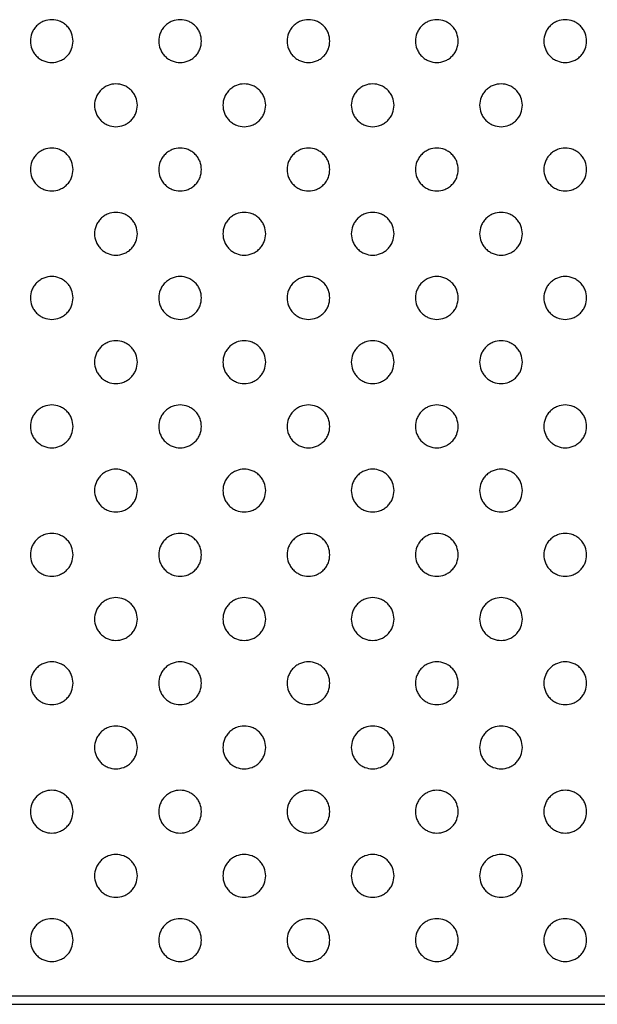
# Model space of a CAD drawing. Units: millimetres. Extents: x 5 to 415, y 5 to 292.
# Drawn here: x 126 to 140, y 111 to 134 of the extents above; entities that cross this region are included whole.
import ezdxf

# ---------------------------------------------------------------- set-up
doc = ezdxf.new("R2010")
doc.units = ezdxf.units.MM

msp = doc.modelspace()

# ---------------------------------------------------------------- linework, layer by layer
at = {"color": 7, "linetype": 'Continuous', "lineweight": 25}
for p, q in [((104.48, 111.604), (167.08, 111.604)), ((104.48, 111.404), (214.08, 111.404)), ((104.48, 111.404), (167.08, 111.404))]:
    msp.add_line(p, q, dxfattribs=at)
for points in [[(127.28, 133.904), (127.273, 133.841), (127.263, 133.744), (127.201, 133.628), (127.136, 133.548), (127.056, 133.483), (126.94, 133.423), (126.78, 133.392), (126.62, 133.423), (126.504, 133.483), (126.424, 133.548), (126.359, 133.628), (126.299, 133.744), (126.268, 133.904), (126.299, 134.064), (126.359, 134.18), (126.424, 134.26), (126.504, 134.325), (126.62, 134.385), (126.78, 134.416), (126.94, 134.385), (127.056, 134.325), (127.136, 134.26), (127.201, 134.18), (127.263, 134.064), (127.273, 133.967), (127.28, 133.904)], [(130.28, 133.904), (130.273, 133.841), (130.263, 133.744), (130.201, 133.628), (130.136, 133.548), (130.056, 133.483), (129.94, 133.423), (129.78, 133.392), (129.62, 133.423), (129.504, 133.483), (129.424, 133.548), (129.359, 133.628), (129.299, 133.744), (129.268, 133.904), (129.299, 134.064), (129.359, 134.18), (129.424, 134.26), (129.504, 134.325), (129.62, 134.385), (129.78, 134.416), (129.94, 134.385), (130.056, 134.325), (130.136, 134.26), (130.201, 134.18), (130.263, 134.064), (130.273, 133.967), (130.28, 133.904)], [(133.28, 133.904), (133.273, 133.841), (133.263, 133.744), (133.201, 133.628), (133.136, 133.548), (133.056, 133.483), (132.94, 133.423), (132.78, 133.392), (132.62, 133.423), (132.504, 133.483), (132.424, 133.548), (132.359, 133.628), (132.299, 133.744), (132.268, 133.904), (132.299, 134.064), (132.359, 134.18), (132.424, 134.26), (132.504, 134.325), (132.62, 134.385), (132.78, 134.416), (132.94, 134.385), (133.056, 134.325), (133.136, 134.26), (133.201, 134.18), (133.263, 134.064), (133.273, 133.967), (133.28, 133.904)], [(136.28, 133.904), (136.273, 133.841), (136.263, 133.744), (136.201, 133.628), (136.136, 133.548), (136.056, 133.483), (135.94, 133.423), (135.78, 133.392), (135.62, 133.423), (135.504, 133.483), (135.424, 133.548), (135.359, 133.628), (135.299, 133.744), (135.268, 133.904), (135.299, 134.064), (135.359, 134.18), (135.424, 134.26), (135.504, 134.325), (135.62, 134.385), (135.78, 134.416), (135.94, 134.385), (136.056, 134.325), (136.136, 134.26), (136.201, 134.18), (136.263, 134.064), (136.273, 133.967), (136.28, 133.904)], [(139.28, 133.904), (139.273, 133.841), (139.263, 133.744), (139.201, 133.628), (139.136, 133.548), (139.056, 133.483), (138.94, 133.423), (138.78, 133.392), (138.62, 133.423), (138.504, 133.483), (138.424, 133.548), (138.359, 133.628), (138.299, 133.744), (138.268, 133.904), (138.299, 134.064), (138.359, 134.18), (138.424, 134.26), (138.504, 134.325), (138.62, 134.385), (138.78, 134.416), (138.94, 134.385), (139.056, 134.325), (139.136, 134.26), (139.201, 134.18), (139.263, 134.064), (139.273, 133.967), (139.28, 133.904)], [(128.78, 132.404), (128.773, 132.341), (128.763, 132.244), (128.701, 132.128), (128.636, 132.048), (128.556, 131.983), (128.44, 131.923), (128.28, 131.892), (128.12, 131.923), (128.004, 131.983), (127.924, 132.048), (127.859, 132.128), (127.799, 132.244), (127.768, 132.404), (127.799, 132.564), (127.859, 132.68), (127.924, 132.76), (128.004, 132.825), (128.12, 132.885), (128.28, 132.916), (128.44, 132.885), (128.556, 132.825), (128.636, 132.76), (128.701, 132.68), (128.763, 132.564), (128.773, 132.467), (128.78, 132.404)], [(131.78, 132.404), (131.773, 132.341), (131.763, 132.244), (131.701, 132.128), (131.636, 132.048), (131.556, 131.983), (131.44, 131.923), (131.28, 131.892), (131.12, 131.923), (131.004, 131.983), (130.924, 132.048), (130.859, 132.128), (130.799, 132.244), (130.768, 132.404), (130.799, 132.564), (130.859, 132.68), (130.924, 132.76), (131.004, 132.825), (131.12, 132.885), (131.28, 132.916), (131.44, 132.885), (131.556, 132.825), (131.636, 132.76), (131.701, 132.68), (131.763, 132.564), (131.773, 132.467), (131.78, 132.404)], [(134.78, 132.404), (134.773, 132.341), (134.763, 132.244), (134.701, 132.128), (134.636, 132.048), (134.556, 131.983), (134.44, 131.923), (134.28, 131.892), (134.12, 131.923), (134.004, 131.983), (133.924, 132.048), (133.859, 132.128), (133.799, 132.244), (133.768, 132.404), (133.799, 132.564), (133.859, 132.68), (133.924, 132.76), (134.004, 132.825), (134.12, 132.885), (134.28, 132.916), (134.44, 132.885), (134.556, 132.825), (134.636, 132.76), (134.701, 132.68), (134.763, 132.564), (134.773, 132.467), (134.78, 132.404)], [(137.78, 132.404), (137.773, 132.341), (137.763, 132.244), (137.701, 132.128), (137.636, 132.048), (137.556, 131.983), (137.44, 131.923), (137.28, 131.892), (137.12, 131.923), (137.004, 131.983), (136.924, 132.048), (136.859, 132.128), (136.799, 132.244), (136.768, 132.404), (136.799, 132.564), (136.859, 132.68), (136.924, 132.76), (137.004, 132.825), (137.12, 132.885), (137.28, 132.916), (137.44, 132.885), (137.556, 132.825), (137.636, 132.76), (137.701, 132.68), (137.763, 132.564), (137.773, 132.467), (137.78, 132.404)], [(127.28, 130.904), (127.273, 130.841), (127.263, 130.744), (127.201, 130.628), (127.136, 130.548), (127.056, 130.483), (126.94, 130.423), (126.78, 130.392), (126.62, 130.423), (126.504, 130.483), (126.424, 130.548), (126.359, 130.628), (126.299, 130.744), (126.268, 130.904), (126.299, 131.064), (126.359, 131.18), (126.424, 131.26), (126.504, 131.325), (126.62, 131.385), (126.78, 131.416), (126.94, 131.385), (127.056, 131.325), (127.136, 131.26), (127.201, 131.18), (127.263, 131.064), (127.273, 130.967), (127.28, 130.904)], [(130.28, 130.904), (130.273, 130.841), (130.263, 130.744), (130.201, 130.628), (130.136, 130.548), (130.056, 130.483), (129.94, 130.423), (129.78, 130.392), (129.62, 130.423), (129.504, 130.483), (129.424, 130.548), (129.359, 130.628), (129.299, 130.744), (129.268, 130.904), (129.299, 131.064), (129.359, 131.18), (129.424, 131.26), (129.504, 131.325), (129.62, 131.385), (129.78, 131.416), (129.94, 131.385), (130.056, 131.325), (130.136, 131.26), (130.201, 131.18), (130.263, 131.064), (130.273, 130.967), (130.28, 130.904)], [(133.28, 130.904), (133.273, 130.841), (133.263, 130.744), (133.201, 130.628), (133.136, 130.548), (133.056, 130.483), (132.94, 130.423), (132.78, 130.392), (132.62, 130.423), (132.504, 130.483), (132.424, 130.548), (132.359, 130.628), (132.299, 130.744), (132.268, 130.904), (132.299, 131.064), (132.359, 131.18), (132.424, 131.26), (132.504, 131.325), (132.62, 131.385), (132.78, 131.416), (132.94, 131.385), (133.056, 131.325), (133.136, 131.26), (133.201, 131.18), (133.263, 131.064), (133.273, 130.967), (133.28, 130.904)], [(136.28, 130.904), (136.273, 130.841), (136.263, 130.744), (136.201, 130.628), (136.136, 130.548), (136.056, 130.483), (135.94, 130.423), (135.78, 130.392), (135.62, 130.423), (135.504, 130.483), (135.424, 130.548), (135.359, 130.628), (135.299, 130.744), (135.268, 130.904), (135.299, 131.064), (135.359, 131.18), (135.424, 131.26), (135.504, 131.325), (135.62, 131.385), (135.78, 131.416), (135.94, 131.385), (136.056, 131.325), (136.136, 131.26), (136.201, 131.18), (136.263, 131.064), (136.273, 130.967), (136.28, 130.904)], [(139.28, 130.904), (139.273, 130.841), (139.263, 130.744), (139.201, 130.628), (139.136, 130.548), (139.056, 130.483), (138.94, 130.423), (138.78, 130.392), (138.62, 130.423), (138.504, 130.483), (138.424, 130.548), (138.359, 130.628), (138.299, 130.744), (138.268, 130.904), (138.299, 131.064), (138.359, 131.18), (138.424, 131.26), (138.504, 131.325), (138.62, 131.385), (138.78, 131.416), (138.94, 131.385), (139.056, 131.325), (139.136, 131.26), (139.201, 131.18), (139.263, 131.064), (139.273, 130.967), (139.28, 130.904)], [(128.78, 129.404), (128.773, 129.341), (128.763, 129.244), (128.701, 129.128), (128.636, 129.048), (128.556, 128.983), (128.44, 128.923), (128.28, 128.892), (128.12, 128.923), (128.004, 128.983), (127.924, 129.048), (127.859, 129.128), (127.799, 129.244), (127.768, 129.404), (127.799, 129.564), (127.859, 129.68), (127.924, 129.76), (128.004, 129.825), (128.12, 129.885), (128.28, 129.916), (128.44, 129.885), (128.556, 129.825), (128.636, 129.76), (128.701, 129.68), (128.763, 129.564), (128.773, 129.467), (128.78, 129.404)], [(131.78, 129.404), (131.773, 129.341), (131.763, 129.244), (131.701, 129.128), (131.636, 129.048), (131.556, 128.983), (131.44, 128.923), (131.28, 128.892), (131.12, 128.923), (131.004, 128.983), (130.924, 129.048), (130.859, 129.128), (130.799, 129.244), (130.768, 129.404), (130.799, 129.564), (130.859, 129.68), (130.924, 129.76), (131.004, 129.825), (131.12, 129.885), (131.28, 129.916), (131.44, 129.885), (131.556, 129.825), (131.636, 129.76), (131.701, 129.68), (131.763, 129.564), (131.773, 129.467), (131.78, 129.404)], [(134.78, 129.404), (134.773, 129.341), (134.763, 129.244), (134.701, 129.128), (134.636, 129.048), (134.556, 128.983), (134.44, 128.923), (134.28, 128.892), (134.12, 128.923), (134.004, 128.983), (133.924, 129.048), (133.859, 129.128), (133.799, 129.244), (133.768, 129.404), (133.799, 129.564), (133.859, 129.68), (133.924, 129.76), (134.004, 129.825), (134.12, 129.885), (134.28, 129.916), (134.44, 129.885), (134.556, 129.825), (134.636, 129.76), (134.701, 129.68), (134.763, 129.564), (134.773, 129.467), (134.78, 129.404)], [(137.78, 129.404), (137.773, 129.341), (137.763, 129.244), (137.701, 129.128), (137.636, 129.048), (137.556, 128.983), (137.44, 128.923), (137.28, 128.892), (137.12, 128.923), (137.004, 128.983), (136.924, 129.048), (136.859, 129.128), (136.799, 129.244), (136.768, 129.404), (136.799, 129.564), (136.859, 129.68), (136.924, 129.76), (137.004, 129.825), (137.12, 129.885), (137.28, 129.916), (137.44, 129.885), (137.556, 129.825), (137.636, 129.76), (137.701, 129.68), (137.763, 129.564), (137.773, 129.467), (137.78, 129.404)], [(127.28, 127.904), (127.273, 127.841), (127.263, 127.744), (127.201, 127.628), (127.136, 127.548), (127.056, 127.483), (126.94, 127.423), (126.78, 127.392), (126.62, 127.423), (126.504, 127.483), (126.424, 127.548), (126.359, 127.628), (126.299, 127.744), (126.268, 127.904), (126.299, 128.064), (126.359, 128.18), (126.424, 128.26), (126.504, 128.325), (126.62, 128.385), (126.78, 128.416), (126.94, 128.385), (127.056, 128.325), (127.136, 128.26), (127.201, 128.18), (127.263, 128.064), (127.273, 127.967), (127.28, 127.904)], [(130.28, 127.904), (130.273, 127.841), (130.263, 127.744), (130.201, 127.628), (130.136, 127.548), (130.056, 127.483), (129.94, 127.423), (129.78, 127.392), (129.62, 127.423), (129.504, 127.483), (129.424, 127.548), (129.359, 127.628), (129.299, 127.744), (129.268, 127.904), (129.299, 128.064), (129.359, 128.18), (129.424, 128.26), (129.504, 128.325), (129.62, 128.385), (129.78, 128.416), (129.94, 128.385), (130.056, 128.325), (130.136, 128.26), (130.201, 128.18), (130.263, 128.064), (130.273, 127.967), (130.28, 127.904)], [(133.28, 127.904), (133.273, 127.841), (133.263, 127.744), (133.201, 127.628), (133.136, 127.548), (133.056, 127.483), (132.94, 127.423), (132.78, 127.392), (132.62, 127.423), (132.504, 127.483), (132.424, 127.548), (132.359, 127.628), (132.299, 127.744), (132.268, 127.904), (132.299, 128.064), (132.359, 128.18), (132.424, 128.26), (132.504, 128.325), (132.62, 128.385), (132.78, 128.416), (132.94, 128.385), (133.056, 128.325), (133.136, 128.26), (133.201, 128.18), (133.263, 128.064), (133.273, 127.967), (133.28, 127.904)], [(136.28, 127.904), (136.273, 127.841), (136.263, 127.744), (136.201, 127.628), (136.136, 127.548), (136.056, 127.483), (135.94, 127.423), (135.78, 127.392), (135.62, 127.423), (135.504, 127.483), (135.424, 127.548), (135.359, 127.628), (135.299, 127.744), (135.268, 127.904), (135.299, 128.064), (135.359, 128.18), (135.424, 128.26), (135.504, 128.325), (135.62, 128.385), (135.78, 128.416), (135.94, 128.385), (136.056, 128.325), (136.136, 128.26), (136.201, 128.18), (136.263, 128.064), (136.273, 127.967), (136.28, 127.904)], [(139.28, 127.904), (139.273, 127.841), (139.263, 127.744), (139.201, 127.628), (139.136, 127.548), (139.056, 127.483), (138.94, 127.423), (138.78, 127.392), (138.62, 127.423), (138.504, 127.483), (138.424, 127.548), (138.359, 127.628), (138.299, 127.744), (138.268, 127.904), (138.299, 128.064), (138.359, 128.18), (138.424, 128.26), (138.504, 128.325), (138.62, 128.385), (138.78, 128.416), (138.94, 128.385), (139.056, 128.325), (139.136, 128.26), (139.201, 128.18), (139.263, 128.064), (139.273, 127.967), (139.28, 127.904)], [(128.78, 126.404), (128.773, 126.341), (128.763, 126.244), (128.701, 126.128), (128.636, 126.048), (128.556, 125.983), (128.44, 125.923), (128.28, 125.892), (128.12, 125.923), (128.004, 125.983), (127.924, 126.048), (127.859, 126.128), (127.799, 126.244), (127.768, 126.404), (127.799, 126.564), (127.859, 126.68), (127.924, 126.76), (128.004, 126.825), (128.12, 126.885), (128.28, 126.916), (128.44, 126.885), (128.556, 126.825), (128.636, 126.76), (128.701, 126.68), (128.763, 126.564), (128.773, 126.467), (128.78, 126.404)], [(131.78, 126.404), (131.773, 126.341), (131.763, 126.244), (131.701, 126.128), (131.636, 126.048), (131.556, 125.983), (131.44, 125.923), (131.28, 125.892), (131.12, 125.923), (131.004, 125.983), (130.924, 126.048), (130.859, 126.128), (130.799, 126.244), (130.768, 126.404), (130.799, 126.564), (130.859, 126.68), (130.924, 126.76), (131.004, 126.825), (131.12, 126.885), (131.28, 126.916), (131.44, 126.885), (131.556, 126.825), (131.636, 126.76), (131.701, 126.68), (131.763, 126.564), (131.773, 126.467), (131.78, 126.404)], [(134.78, 126.404), (134.773, 126.341), (134.763, 126.244), (134.701, 126.128), (134.636, 126.048), (134.556, 125.983), (134.44, 125.923), (134.28, 125.892), (134.12, 125.923), (134.004, 125.983), (133.924, 126.048), (133.859, 126.128), (133.799, 126.244), (133.768, 126.404), (133.799, 126.564), (133.859, 126.68), (133.924, 126.76), (134.004, 126.825), (134.12, 126.885), (134.28, 126.916), (134.44, 126.885), (134.556, 126.825), (134.636, 126.76), (134.701, 126.68), (134.763, 126.564), (134.773, 126.467), (134.78, 126.404)], [(137.78, 126.404), (137.773, 126.341), (137.763, 126.244), (137.701, 126.128), (137.636, 126.048), (137.556, 125.983), (137.44, 125.923), (137.28, 125.892), (137.12, 125.923), (137.004, 125.983), (136.924, 126.048), (136.859, 126.128), (136.799, 126.244), (136.768, 126.404), (136.799, 126.564), (136.859, 126.68), (136.924, 126.76), (137.004, 126.825), (137.12, 126.885), (137.28, 126.916), (137.44, 126.885), (137.556, 126.825), (137.636, 126.76), (137.701, 126.68), (137.763, 126.564), (137.773, 126.467), (137.78, 126.404)], [(127.28, 124.904), (127.273, 124.841), (127.263, 124.744), (127.201, 124.628), (127.136, 124.548), (127.056, 124.483), (126.94, 124.423), (126.78, 124.392), (126.62, 124.423), (126.504, 124.483), (126.424, 124.548), (126.359, 124.628), (126.299, 124.744), (126.268, 124.904), (126.299, 125.064), (126.359, 125.18), (126.424, 125.26), (126.504, 125.325), (126.62, 125.385), (126.78, 125.416), (126.94, 125.385), (127.056, 125.325), (127.136, 125.26), (127.201, 125.18), (127.263, 125.064), (127.273, 124.967), (127.28, 124.904)], [(130.28, 124.904), (130.273, 124.841), (130.263, 124.744), (130.201, 124.628), (130.136, 124.548), (130.056, 124.483), (129.94, 124.423), (129.78, 124.392), (129.62, 124.423), (129.504, 124.483), (129.424, 124.548), (129.359, 124.628), (129.299, 124.744), (129.268, 124.904), (129.299, 125.064), (129.359, 125.18), (129.424, 125.26), (129.504, 125.325), (129.62, 125.385), (129.78, 125.416), (129.94, 125.385), (130.056, 125.325), (130.136, 125.26), (130.201, 125.18), (130.263, 125.064), (130.273, 124.967), (130.28, 124.904)], [(133.28, 124.904), (133.273, 124.841), (133.263, 124.744), (133.201, 124.628), (133.136, 124.548), (133.056, 124.483), (132.94, 124.423), (132.78, 124.392), (132.62, 124.423), (132.504, 124.483), (132.424, 124.548), (132.359, 124.628), (132.299, 124.744), (132.268, 124.904), (132.299, 125.064), (132.359, 125.18), (132.424, 125.26), (132.504, 125.325), (132.62, 125.385), (132.78, 125.416), (132.94, 125.385), (133.056, 125.325), (133.136, 125.26), (133.201, 125.18), (133.263, 125.064), (133.273, 124.967), (133.28, 124.904)], [(136.28, 124.904), (136.273, 124.841), (136.263, 124.744), (136.201, 124.628), (136.136, 124.548), (136.056, 124.483), (135.94, 124.423), (135.78, 124.392), (135.62, 124.423), (135.504, 124.483), (135.424, 124.548), (135.359, 124.628), (135.299, 124.744), (135.268, 124.904), (135.299, 125.064), (135.359, 125.18), (135.424, 125.26), (135.504, 125.325), (135.62, 125.385), (135.78, 125.416), (135.94, 125.385), (136.056, 125.325), (136.136, 125.26), (136.201, 125.18), (136.263, 125.064), (136.273, 124.967), (136.28, 124.904)], [(139.28, 124.904), (139.273, 124.841), (139.263, 124.744), (139.201, 124.628), (139.136, 124.548), (139.056, 124.483), (138.94, 124.423), (138.78, 124.392), (138.62, 124.423), (138.504, 124.483), (138.424, 124.548), (138.359, 124.628), (138.299, 124.744), (138.268, 124.904), (138.299, 125.064), (138.359, 125.18), (138.424, 125.26), (138.504, 125.325), (138.62, 125.385), (138.78, 125.416), (138.94, 125.385), (139.056, 125.325), (139.136, 125.26), (139.201, 125.18), (139.263, 125.064), (139.273, 124.967), (139.28, 124.904)], [(128.78, 123.404), (128.773, 123.341), (128.763, 123.244), (128.701, 123.128), (128.636, 123.048), (128.556, 122.983), (128.44, 122.923), (128.28, 122.892), (128.12, 122.923), (128.004, 122.983), (127.924, 123.048), (127.859, 123.128), (127.799, 123.244), (127.768, 123.404), (127.799, 123.564), (127.859, 123.68), (127.924, 123.76), (128.004, 123.825), (128.12, 123.885), (128.28, 123.916), (128.44, 123.885), (128.556, 123.825), (128.636, 123.76), (128.701, 123.68), (128.763, 123.564), (128.773, 123.467), (128.78, 123.404)], [(131.78, 123.404), (131.773, 123.341), (131.763, 123.244), (131.701, 123.128), (131.636, 123.048), (131.556, 122.983), (131.44, 122.923), (131.28, 122.892), (131.12, 122.923), (131.004, 122.983), (130.924, 123.048), (130.859, 123.128), (130.799, 123.244), (130.768, 123.404), (130.799, 123.564), (130.859, 123.68), (130.924, 123.76), (131.004, 123.825), (131.12, 123.885), (131.28, 123.916), (131.44, 123.885), (131.556, 123.825), (131.636, 123.76), (131.701, 123.68), (131.763, 123.564), (131.773, 123.467), (131.78, 123.404)], [(134.78, 123.404), (134.773, 123.341), (134.763, 123.244), (134.701, 123.128), (134.636, 123.048), (134.556, 122.983), (134.44, 122.923), (134.28, 122.892), (134.12, 122.923), (134.004, 122.983), (133.924, 123.048), (133.859, 123.128), (133.799, 123.244), (133.768, 123.404), (133.799, 123.564), (133.859, 123.68), (133.924, 123.76), (134.004, 123.825), (134.12, 123.885), (134.28, 123.916), (134.44, 123.885), (134.556, 123.825), (134.636, 123.76), (134.701, 123.68), (134.763, 123.564), (134.773, 123.467), (134.78, 123.404)], [(137.78, 123.404), (137.773, 123.341), (137.763, 123.244), (137.701, 123.128), (137.636, 123.048), (137.556, 122.983), (137.44, 122.923), (137.28, 122.892), (137.12, 122.923), (137.004, 122.983), (136.924, 123.048), (136.859, 123.128), (136.799, 123.244), (136.768, 123.404), (136.799, 123.564), (136.859, 123.68), (136.924, 123.76), (137.004, 123.825), (137.12, 123.885), (137.28, 123.916), (137.44, 123.885), (137.556, 123.825), (137.636, 123.76), (137.701, 123.68), (137.763, 123.564), (137.773, 123.467), (137.78, 123.404)], [(127.28, 121.904), (127.273, 121.841), (127.263, 121.744), (127.201, 121.628), (127.136, 121.548), (127.056, 121.483), (126.94, 121.423), (126.78, 121.392), (126.62, 121.423), (126.504, 121.483), (126.424, 121.548), (126.359, 121.628), (126.299, 121.744), (126.268, 121.904), (126.299, 122.064), (126.359, 122.18), (126.424, 122.26), (126.504, 122.325), (126.62, 122.385), (126.78, 122.416), (126.94, 122.385), (127.056, 122.325), (127.136, 122.26), (127.201, 122.18), (127.263, 122.064), (127.273, 121.967), (127.28, 121.904)], [(130.28, 121.904), (130.273, 121.841), (130.263, 121.744), (130.201, 121.628), (130.136, 121.548), (130.056, 121.483), (129.94, 121.423), (129.78, 121.392), (129.62, 121.423), (129.504, 121.483), (129.424, 121.548), (129.359, 121.628), (129.299, 121.744), (129.268, 121.904), (129.299, 122.064), (129.359, 122.18), (129.424, 122.26), (129.504, 122.325), (129.62, 122.385), (129.78, 122.416), (129.94, 122.385), (130.056, 122.325), (130.136, 122.26), (130.201, 122.18), (130.263, 122.064), (130.273, 121.967), (130.28, 121.904)], [(133.28, 121.904), (133.273, 121.841), (133.263, 121.744), (133.201, 121.628), (133.136, 121.548), (133.056, 121.483), (132.94, 121.423), (132.78, 121.392), (132.62, 121.423), (132.504, 121.483), (132.424, 121.548), (132.359, 121.628), (132.299, 121.744), (132.268, 121.904), (132.299, 122.064), (132.359, 122.18), (132.424, 122.26), (132.504, 122.325), (132.62, 122.385), (132.78, 122.416), (132.94, 122.385), (133.056, 122.325), (133.136, 122.26), (133.201, 122.18), (133.263, 122.064), (133.273, 121.967), (133.28, 121.904)], [(136.28, 121.904), (136.273, 121.841), (136.263, 121.744), (136.201, 121.628), (136.136, 121.548), (136.056, 121.483), (135.94, 121.423), (135.78, 121.392), (135.62, 121.423), (135.504, 121.483), (135.424, 121.548), (135.359, 121.628), (135.299, 121.744), (135.268, 121.904), (135.299, 122.064), (135.359, 122.18), (135.424, 122.26), (135.504, 122.325), (135.62, 122.385), (135.78, 122.416), (135.94, 122.385), (136.056, 122.325), (136.136, 122.26), (136.201, 122.18), (136.263, 122.064), (136.273, 121.967), (136.28, 121.904)], [(139.28, 121.904), (139.273, 121.841), (139.263, 121.744), (139.201, 121.628), (139.136, 121.548), (139.056, 121.483), (138.94, 121.423), (138.78, 121.392), (138.62, 121.423), (138.504, 121.483), (138.424, 121.548), (138.359, 121.628), (138.299, 121.744), (138.268, 121.904), (138.299, 122.064), (138.359, 122.18), (138.424, 122.26), (138.504, 122.325), (138.62, 122.385), (138.78, 122.416), (138.94, 122.385), (139.056, 122.325), (139.136, 122.26), (139.201, 122.18), (139.263, 122.064), (139.273, 121.967), (139.28, 121.904)], [(128.78, 120.404), (128.773, 120.341), (128.763, 120.244), (128.701, 120.128), (128.636, 120.048), (128.556, 119.983), (128.44, 119.923), (128.28, 119.892), (128.12, 119.923), (128.004, 119.983), (127.924, 120.048), (127.859, 120.128), (127.799, 120.244), (127.768, 120.404), (127.799, 120.564), (127.859, 120.68), (127.924, 120.76), (128.004, 120.825), (128.12, 120.885), (128.28, 120.916), (128.44, 120.885), (128.556, 120.825), (128.636, 120.76), (128.701, 120.68), (128.763, 120.564), (128.773, 120.467), (128.78, 120.404)], [(131.78, 120.404), (131.773, 120.341), (131.763, 120.244), (131.701, 120.128), (131.636, 120.048), (131.556, 119.983), (131.44, 119.923), (131.28, 119.892), (131.12, 119.923), (131.004, 119.983), (130.924, 120.048), (130.859, 120.128), (130.799, 120.244), (130.768, 120.404), (130.799, 120.564), (130.859, 120.68), (130.924, 120.76), (131.004, 120.825), (131.12, 120.885), (131.28, 120.916), (131.44, 120.885), (131.556, 120.825), (131.636, 120.76), (131.701, 120.68), (131.763, 120.564), (131.773, 120.467), (131.78, 120.404)], [(134.78, 120.404), (134.773, 120.341), (134.763, 120.244), (134.701, 120.128), (134.636, 120.048), (134.556, 119.983), (134.44, 119.923), (134.28, 119.892), (134.12, 119.923), (134.004, 119.983), (133.924, 120.048), (133.859, 120.128), (133.799, 120.244), (133.768, 120.404), (133.799, 120.564), (133.859, 120.68), (133.924, 120.76), (134.004, 120.825), (134.12, 120.885), (134.28, 120.916), (134.44, 120.885), (134.556, 120.825), (134.636, 120.76), (134.701, 120.68), (134.763, 120.564), (134.773, 120.467), (134.78, 120.404)], [(137.78, 120.404), (137.773, 120.341), (137.763, 120.244), (137.701, 120.128), (137.636, 120.048), (137.556, 119.983), (137.44, 119.923), (137.28, 119.892), (137.12, 119.923), (137.004, 119.983), (136.924, 120.048), (136.859, 120.128), (136.799, 120.244), (136.768, 120.404), (136.799, 120.564), (136.859, 120.68), (136.924, 120.76), (137.004, 120.825), (137.12, 120.885), (137.28, 120.916), (137.44, 120.885), (137.556, 120.825), (137.636, 120.76), (137.701, 120.68), (137.763, 120.564), (137.773, 120.467), (137.78, 120.404)], [(127.28, 118.904), (127.273, 118.841), (127.263, 118.744), (127.201, 118.628), (127.136, 118.548), (127.056, 118.483), (126.94, 118.423), (126.78, 118.392), (126.62, 118.423), (126.504, 118.483), (126.424, 118.548), (126.359, 118.628), (126.299, 118.744), (126.268, 118.904), (126.299, 119.064), (126.359, 119.18), (126.424, 119.26), (126.504, 119.325), (126.62, 119.385), (126.78, 119.416), (126.94, 119.385), (127.056, 119.325), (127.136, 119.26), (127.201, 119.18), (127.263, 119.064), (127.273, 118.967), (127.28, 118.904)], [(130.28, 118.904), (130.273, 118.841), (130.263, 118.744), (130.201, 118.628), (130.136, 118.548), (130.056, 118.483), (129.94, 118.423), (129.78, 118.392), (129.62, 118.423), (129.504, 118.483), (129.424, 118.548), (129.359, 118.628), (129.299, 118.744), (129.268, 118.904), (129.299, 119.064), (129.359, 119.18), (129.424, 119.26), (129.504, 119.325), (129.62, 119.385), (129.78, 119.416), (129.94, 119.385), (130.056, 119.325), (130.136, 119.26), (130.201, 119.18), (130.263, 119.064), (130.273, 118.967), (130.28, 118.904)], [(133.28, 118.904), (133.273, 118.841), (133.263, 118.744), (133.201, 118.628), (133.136, 118.548), (133.056, 118.483), (132.94, 118.423), (132.78, 118.392), (132.62, 118.423), (132.504, 118.483), (132.424, 118.548), (132.359, 118.628), (132.299, 118.744), (132.268, 118.904), (132.299, 119.064), (132.359, 119.18), (132.424, 119.26), (132.504, 119.325), (132.62, 119.385), (132.78, 119.416), (132.94, 119.385), (133.056, 119.325), (133.136, 119.26), (133.201, 119.18), (133.263, 119.064), (133.273, 118.967), (133.28, 118.904)], [(136.28, 118.904), (136.273, 118.841), (136.263, 118.744), (136.201, 118.628), (136.136, 118.548), (136.056, 118.483), (135.94, 118.423), (135.78, 118.392), (135.62, 118.423), (135.504, 118.483), (135.424, 118.548), (135.359, 118.628), (135.299, 118.744), (135.268, 118.904), (135.299, 119.064), (135.359, 119.18), (135.424, 119.26), (135.504, 119.325), (135.62, 119.385), (135.78, 119.416), (135.94, 119.385), (136.056, 119.325), (136.136, 119.26), (136.201, 119.18), (136.263, 119.064), (136.273, 118.967), (136.28, 118.904)], [(139.28, 118.904), (139.273, 118.841), (139.263, 118.744), (139.201, 118.628), (139.136, 118.548), (139.056, 118.483), (138.94, 118.423), (138.78, 118.392), (138.62, 118.423), (138.504, 118.483), (138.424, 118.548), (138.359, 118.628), (138.299, 118.744), (138.268, 118.904), (138.299, 119.064), (138.359, 119.18), (138.424, 119.26), (138.504, 119.325), (138.62, 119.385), (138.78, 119.416), (138.94, 119.385), (139.056, 119.325), (139.136, 119.26), (139.201, 119.18), (139.263, 119.064), (139.273, 118.967), (139.28, 118.904)], [(128.78, 117.404), (128.773, 117.341), (128.763, 117.244), (128.701, 117.128), (128.636, 117.048), (128.556, 116.983), (128.44, 116.923), (128.28, 116.892), (128.12, 116.923), (128.004, 116.983), (127.924, 117.048), (127.859, 117.128), (127.799, 117.244), (127.768, 117.404), (127.799, 117.564), (127.859, 117.68), (127.924, 117.76), (128.004, 117.825), (128.12, 117.885), (128.28, 117.916), (128.44, 117.885), (128.556, 117.825), (128.636, 117.76), (128.701, 117.68), (128.763, 117.564), (128.773, 117.467), (128.78, 117.404)], [(131.78, 117.404), (131.773, 117.341), (131.763, 117.244), (131.701, 117.128), (131.636, 117.048), (131.556, 116.983), (131.44, 116.923), (131.28, 116.892), (131.12, 116.923), (131.004, 116.983), (130.924, 117.048), (130.859, 117.128), (130.799, 117.244), (130.768, 117.404), (130.799, 117.564), (130.859, 117.68), (130.924, 117.76), (131.004, 117.825), (131.12, 117.885), (131.28, 117.916), (131.44, 117.885), (131.556, 117.825), (131.636, 117.76), (131.701, 117.68), (131.763, 117.564), (131.773, 117.467), (131.78, 117.404)], [(134.78, 117.404), (134.773, 117.341), (134.763, 117.244), (134.701, 117.128), (134.636, 117.048), (134.556, 116.983), (134.44, 116.923), (134.28, 116.892), (134.12, 116.923), (134.004, 116.983), (133.924, 117.048), (133.859, 117.128), (133.799, 117.244), (133.768, 117.404), (133.799, 117.564), (133.859, 117.68), (133.924, 117.76), (134.004, 117.825), (134.12, 117.885), (134.28, 117.916), (134.44, 117.885), (134.556, 117.825), (134.636, 117.76), (134.701, 117.68), (134.763, 117.564), (134.773, 117.467), (134.78, 117.404)], [(137.78, 117.404), (137.773, 117.341), (137.763, 117.244), (137.701, 117.128), (137.636, 117.048), (137.556, 116.983), (137.44, 116.923), (137.28, 116.892), (137.12, 116.923), (137.004, 116.983), (136.924, 117.048), (136.859, 117.128), (136.799, 117.244), (136.768, 117.404), (136.799, 117.564), (136.859, 117.68), (136.924, 117.76), (137.004, 117.825), (137.12, 117.885), (137.28, 117.916), (137.44, 117.885), (137.556, 117.825), (137.636, 117.76), (137.701, 117.68), (137.763, 117.564), (137.773, 117.467), (137.78, 117.404)], [(127.28, 115.904), (127.273, 115.841), (127.263, 115.744), (127.201, 115.628), (127.136, 115.548), (127.056, 115.483), (126.94, 115.423), (126.78, 115.392), (126.62, 115.423), (126.504, 115.483), (126.424, 115.548), (126.359, 115.628), (126.299, 115.744), (126.268, 115.904), (126.299, 116.064), (126.359, 116.18), (126.424, 116.26), (126.504, 116.325), (126.62, 116.385), (126.78, 116.416), (126.94, 116.385), (127.056, 116.325), (127.136, 116.26), (127.201, 116.18), (127.263, 116.064), (127.273, 115.967), (127.28, 115.904)], [(130.28, 115.904), (130.273, 115.841), (130.263, 115.744), (130.201, 115.628), (130.136, 115.548), (130.056, 115.483), (129.94, 115.423), (129.78, 115.392), (129.62, 115.423), (129.504, 115.483), (129.424, 115.548), (129.359, 115.628), (129.299, 115.744), (129.268, 115.904), (129.299, 116.064), (129.359, 116.18), (129.424, 116.26), (129.504, 116.325), (129.62, 116.385), (129.78, 116.416), (129.94, 116.385), (130.056, 116.325), (130.136, 116.26), (130.201, 116.18), (130.263, 116.064), (130.273, 115.967), (130.28, 115.904)], [(133.28, 115.904), (133.273, 115.841), (133.263, 115.744), (133.201, 115.628), (133.136, 115.548), (133.056, 115.483), (132.94, 115.423), (132.78, 115.392), (132.62, 115.423), (132.504, 115.483), (132.424, 115.548), (132.359, 115.628), (132.299, 115.744), (132.268, 115.904), (132.299, 116.064), (132.359, 116.18), (132.424, 116.26), (132.504, 116.325), (132.62, 116.385), (132.78, 116.416), (132.94, 116.385), (133.056, 116.325), (133.136, 116.26), (133.201, 116.18), (133.263, 116.064), (133.273, 115.967), (133.28, 115.904)], [(136.28, 115.904), (136.273, 115.841), (136.263, 115.744), (136.201, 115.628), (136.136, 115.548), (136.056, 115.483), (135.94, 115.423), (135.78, 115.392), (135.62, 115.423), (135.504, 115.483), (135.424, 115.548), (135.359, 115.628), (135.299, 115.744), (135.268, 115.904), (135.299, 116.064), (135.359, 116.18), (135.424, 116.26), (135.504, 116.325), (135.62, 116.385), (135.78, 116.416), (135.94, 116.385), (136.056, 116.325), (136.136, 116.26), (136.201, 116.18), (136.263, 116.064), (136.273, 115.967), (136.28, 115.904)], [(139.28, 115.904), (139.273, 115.841), (139.263, 115.744), (139.201, 115.628), (139.136, 115.548), (139.056, 115.483), (138.94, 115.423), (138.78, 115.392), (138.62, 115.423), (138.504, 115.483), (138.424, 115.548), (138.359, 115.628), (138.299, 115.744), (138.268, 115.904), (138.299, 116.064), (138.359, 116.18), (138.424, 116.26), (138.504, 116.325), (138.62, 116.385), (138.78, 116.416), (138.94, 116.385), (139.056, 116.325), (139.136, 116.26), (139.201, 116.18), (139.263, 116.064), (139.273, 115.967), (139.28, 115.904)], [(128.78, 114.404), (128.773, 114.341), (128.763, 114.244), (128.701, 114.128), (128.636, 114.048), (128.556, 113.983), (128.44, 113.923), (128.28, 113.892), (128.12, 113.923), (128.004, 113.983), (127.924, 114.048), (127.859, 114.128), (127.799, 114.244), (127.768, 114.404), (127.799, 114.564), (127.859, 114.68), (127.924, 114.76), (128.004, 114.825), (128.12, 114.885), (128.28, 114.916), (128.44, 114.885), (128.556, 114.825), (128.636, 114.76), (128.701, 114.68), (128.763, 114.564), (128.773, 114.467), (128.78, 114.404)], [(131.78, 114.404), (131.773, 114.341), (131.763, 114.244), (131.701, 114.128), (131.636, 114.048), (131.556, 113.983), (131.44, 113.923), (131.28, 113.892), (131.12, 113.923), (131.004, 113.983), (130.924, 114.048), (130.859, 114.128), (130.799, 114.244), (130.768, 114.404), (130.799, 114.564), (130.859, 114.68), (130.924, 114.76), (131.004, 114.825), (131.12, 114.885), (131.28, 114.916), (131.44, 114.885), (131.556, 114.825), (131.636, 114.76), (131.701, 114.68), (131.763, 114.564), (131.773, 114.467), (131.78, 114.404)], [(134.78, 114.404), (134.773, 114.341), (134.763, 114.244), (134.701, 114.128), (134.636, 114.048), (134.556, 113.983), (134.44, 113.923), (134.28, 113.892), (134.12, 113.923), (134.004, 113.983), (133.924, 114.048), (133.859, 114.128), (133.799, 114.244), (133.768, 114.404), (133.799, 114.564), (133.859, 114.68), (133.924, 114.76), (134.004, 114.825), (134.12, 114.885), (134.28, 114.916), (134.44, 114.885), (134.556, 114.825), (134.636, 114.76), (134.701, 114.68), (134.763, 114.564), (134.773, 114.467), (134.78, 114.404)], [(137.78, 114.404), (137.773, 114.341), (137.763, 114.244), (137.701, 114.128), (137.636, 114.048), (137.556, 113.983), (137.44, 113.923), (137.28, 113.892), (137.12, 113.923), (137.004, 113.983), (136.924, 114.048), (136.859, 114.128), (136.799, 114.244), (136.768, 114.404), (136.799, 114.564), (136.859, 114.68), (136.924, 114.76), (137.004, 114.825), (137.12, 114.885), (137.28, 114.916), (137.44, 114.885), (137.556, 114.825), (137.636, 114.76), (137.701, 114.68), (137.763, 114.564), (137.773, 114.467), (137.78, 114.404)], [(127.28, 112.904), (127.273, 112.841), (127.263, 112.744), (127.201, 112.628), (127.136, 112.548), (127.056, 112.483), (126.94, 112.423), (126.78, 112.392), (126.62, 112.423), (126.504, 112.483), (126.424, 112.548), (126.359, 112.628), (126.299, 112.744), (126.268, 112.904), (126.299, 113.064), (126.359, 113.18), (126.424, 113.26), (126.504, 113.325), (126.62, 113.385), (126.78, 113.416), (126.94, 113.385), (127.056, 113.325), (127.136, 113.26), (127.201, 113.18), (127.263, 113.064), (127.273, 112.967), (127.28, 112.904)], [(130.28, 112.904), (130.273, 112.841), (130.263, 112.744), (130.201, 112.628), (130.136, 112.548), (130.056, 112.483), (129.94, 112.423), (129.78, 112.392), (129.62, 112.423), (129.504, 112.483), (129.424, 112.548), (129.359, 112.628), (129.299, 112.744), (129.268, 112.904), (129.299, 113.064), (129.359, 113.18), (129.424, 113.26), (129.504, 113.325), (129.62, 113.385), (129.78, 113.416), (129.94, 113.385), (130.056, 113.325), (130.136, 113.26), (130.201, 113.18), (130.263, 113.064), (130.273, 112.967), (130.28, 112.904)], [(133.28, 112.904), (133.273, 112.841), (133.263, 112.744), (133.201, 112.628), (133.136, 112.548), (133.056, 112.483), (132.94, 112.423), (132.78, 112.392), (132.62, 112.423), (132.504, 112.483), (132.424, 112.548), (132.359, 112.628), (132.299, 112.744), (132.268, 112.904), (132.299, 113.064), (132.359, 113.18), (132.424, 113.26), (132.504, 113.325), (132.62, 113.385), (132.78, 113.416), (132.94, 113.385), (133.056, 113.325), (133.136, 113.26), (133.201, 113.18), (133.263, 113.064), (133.273, 112.967), (133.28, 112.904)], [(136.28, 112.904), (136.273, 112.841), (136.263, 112.744), (136.201, 112.628), (136.136, 112.548), (136.056, 112.483), (135.94, 112.423), (135.78, 112.392), (135.62, 112.423), (135.504, 112.483), (135.424, 112.548), (135.359, 112.628), (135.299, 112.744), (135.268, 112.904), (135.299, 113.064), (135.359, 113.18), (135.424, 113.26), (135.504, 113.325), (135.62, 113.385), (135.78, 113.416), (135.94, 113.385), (136.056, 113.325), (136.136, 113.26), (136.201, 113.18), (136.263, 113.064), (136.273, 112.967), (136.28, 112.904)], [(139.28, 112.904), (139.273, 112.841), (139.263, 112.744), (139.201, 112.628), (139.136, 112.548), (139.056, 112.483), (138.94, 112.423), (138.78, 112.392), (138.62, 112.423), (138.504, 112.483), (138.424, 112.548), (138.359, 112.628), (138.299, 112.744), (138.268, 112.904), (138.299, 113.064), (138.359, 113.18), (138.424, 113.26), (138.504, 113.325), (138.62, 113.385), (138.78, 113.416), (138.94, 113.385), (139.056, 113.325), (139.136, 113.26), (139.201, 113.18), (139.263, 113.064), (139.273, 112.967), (139.28, 112.904)]]:
    msp.add_open_spline(points, degree=3, knots=[0, 0, 0, 0, 0.059864, 0.09209, 0.125, 0.15791, 0.190136, 0.25, 0.309864, 0.34209, 0.375, 0.40791, 0.440136, 0.5, 0.559864, 0.59209, 0.625, 0.65791, 0.690136, 0.75, 0.809864, 0.84209, 0.875, 0.90791, 0.940136, 1, 1, 1, 1], dxfattribs=at)

doc.saveas('drawing.dxf')
